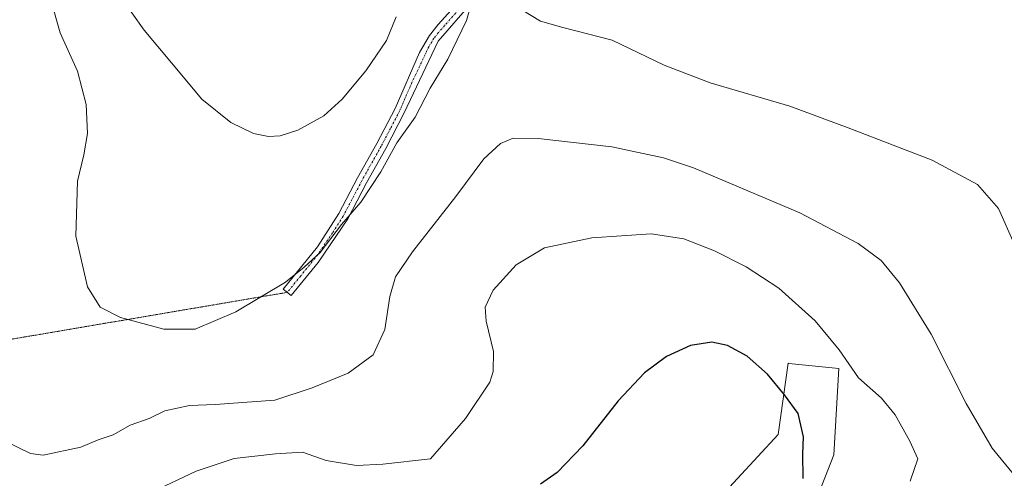
# Model space of a CAD drawing. Units: metres. Extents: x 590511 to 593961, y 4719770 to 4722128.
# Drawn here: x 591946 to 592195, y 4721379 to 4721495 of the extents above; entities that cross this region are included whole.
import ezdxf

# ---------------------------------------------------------------- set-up
doc = ezdxf.new("R2010")
doc.units = ezdxf.units.M
doc.header["$MEASUREMENT"] = 0
doc.linetypes.add('TRAZO_Y_PUNTO', pattern=[1, 0.5, -0.25, 0, -0.25])
doc.linetypes.add('TRAZOS2', pattern=[0.375, 0.25, -0.125])
for name, color, linetype, lineweight in [('Camino', 19, 'Continuous', 0), ('Camino Cxs', 19, 'Continuous', 0), ('Camino eje', 39, 'TRAZO_Y_PUNTO', 13), ('Cultivos herbáceos CxS', 92, 'Continuous', 0), ('Curva de nivel maestra', 36, 'Continuous', 30), ('Curva de nivel normal', 36, 'Continuous', 0), ('Matorral', 135, 'Continuous', 0), ('Matorral CxS', 135, 'Continuous', 0), ('Senda virtual', 19, 'TRAZOS2', 0)]:
    doc.layers.add(name, color=color, linetype=linetype, lineweight=lineweight)

# ---------------------------------------------------------------- blocks, each defined once
blk = doc.blocks.new('*U154')
at = {"layer": 'Cultivos herbáceos CxS', "color": 92, "linetype": 'Continuous', "lineweight": 0}
blk.add_polyline3d([(592140.07, 4721355.79, 423.21), (592151.61, 4721385.29, 423.23), (592152.89, 4721407.1, 420.66), (592140.26, 4721408.36, 423.35), (592140.07, 4721408.38, 423.39), (592137.51, 4721390.42, 426.4), (592122.12, 4721373.75, 428.48)], dxfattribs=at)
blk = doc.blocks.new('*U163')
at = {"layer": 'Curva de nivel normal', "color": 36, "linetype": 'Continuous', "lineweight": 0}
blk.add_polyline3d([(592170.86, 4721378.6, 420), (592172.86, 4721384.21, 420), (592170.82, 4721388.7, 420), (592167.12, 4721395.38, 420), (592163.66, 4721399.6, 420), (592157.86, 4721404.68, 420), (592152.96, 4721411.78, 420), (592146.92, 4721419.08, 420), (592137.73, 4721427.33, 420), (592129.42, 4721432.79, 420), (592121.43, 4721436.76, 420), (592113.7, 4721439.82, 420), (592105.44, 4721441.06, 420), (592090.46, 4721440.08, 420), (592078.46, 4721437.54, 420), (592071.32, 4721433.3, 420), (592065.54, 4721426.88, 420), (592063.46, 4721422.6, 420), (592063.71, 4721419.05, 420), (592065.57, 4721411.4, 420), (592065.47, 4721406.33, 420), (592064.64, 4721403.63, 420), (592058.53, 4721394.43, 420), (592049.64, 4721384.27, 420), (592037.63, 4721382.94, 420), (592030.97, 4721382.58, 420), (592023.28, 4721383.83, 420), (592017.33, 4721385.97, 420), (592010.46, 4721385.55, 420), (592000.04, 4721384.32, 420), (591990.4, 4721381.17, 420), (591979.37, 4721375.9, 420)], dxfattribs=at)
blk = doc.blocks.new('*U177')
at = {"layer": 'Curva de nivel normal', "color": 36, "linetype": 'Continuous', "lineweight": 0}
for points in [[(592197.22, 4721438.54, 410), (592193.27, 4721447.49, 410), (592187.95, 4721453.54, 410), (592176.43, 4721459.68, 410), (592155.2, 4721467.87, 410), (592140.51, 4721473.32, 410), (592120.38, 4721479.27, 410), (592108.76, 4721483.7, 410), (592095.55, 4721490.06, 410), (592083.13, 4721493.2, 410), (592077.46, 4721494.82, 410), (592072.74, 4721497.72, 410)], [(592060.56, 4721501.34, 410), (592058.77, 4721495.01, 410), (592054.08, 4721485.2, 410), (592049.61, 4721477.93, 410), (592045.8, 4721470.6, 410), (592041.12, 4721464.06, 410), (592037.09, 4721456.78, 410), (592032.07, 4721449.06, 410), (592027.14, 4721443.45, 410), (592021.78, 4721436.38, 410), (592017.76, 4721432.66, 410), (592013, 4721428.9, 410), (592000.44, 4721421.38, 410), (591990.16, 4721417, 410), (591982.23, 4721417.03, 410), (591971.27, 4721419.96, 410), (591966.2, 4721422.54, 410), (591962.95, 4721427.69, 410), (591959.98, 4721440.54, 410), (591960.41, 4721454.39, 410), (591962.02, 4721461.02, 410), (591962.95, 4721466.41, 410), (591962.64, 4721473.76, 410), (591960.4, 4721482.2, 410), (591956.06, 4721491.85, 410), (591953.74, 4721499.87, 410)]]:
    blk.add_polyline3d(points, dxfattribs=at)
blk = doc.blocks.new('*U187')
at = {"layer": 'Curva de nivel normal', "color": 36, "linetype": 'Continuous', "lineweight": 0}
blk.add_polyline3d([(592197.39, 4721379.92, 415), (592191.59, 4721386.94, 415), (592185.06, 4721398.26, 415), (592176.24, 4721415.73, 415), (592168.24, 4721428.72, 415), (592163.55, 4721434.37, 415), (592157.79, 4721438.61, 415), (592143.04, 4721446.39, 415), (592116.13, 4721457.76, 415), (592108.58, 4721460.26, 415), (592095.53, 4721463.1, 415), (592076.84, 4721465.2, 415), (592070.58, 4721465.29, 415), (592067.32, 4721463.95, 415), (592063.13, 4721460.02, 415), (592056.08, 4721450.51, 415), (592045.13, 4721436.55, 415), (592040.81, 4721430.27, 415), (592039.35, 4721425.27, 415), (592038.14, 4721416.94, 415), (592035.18, 4721410.51, 415), (592028.85, 4721405.9, 415), (592019.79, 4721402.16, 415), (592010.3, 4721399.11, 415), (591995.2, 4721398, 415), (591988.72, 4721397.71, 415), (591982.49, 4721396.35, 415), (591978.56, 4721394.41, 415), (591973.74, 4721392.78, 415), (591969.47, 4721390.35, 415), (591965.68, 4721389.02, 415), (591961.24, 4721387.19, 415), (591951.72, 4721385.18, 415), (591948.53, 4721385.61, 415), (591941.96, 4721388.76, 415)], dxfattribs=at)
blk = doc.blocks.new('*U190')
at = {"layer": 'Curva de nivel normal', "color": 36, "linetype": 'Continuous', "lineweight": 0}
blk.add_polyline3d([(592041.01, 4721495.93, 405), (592038.5, 4721489.93, 405), (592033.29, 4721482.26, 405), (592027.37, 4721475.08, 405), (592022.69, 4721470.94, 405), (592016.13, 4721467.29, 405), (592011.69, 4721465.83, 405), (592008.69, 4721465.72, 405), (592004.94, 4721466.48, 405), (591999.2, 4721469.2, 405), (591991.9, 4721475.09, 405), (591984.23, 4721484.27, 405), (591977.25, 4721492.58, 405), (591971.06, 4721501.36, 405)], dxfattribs=at)
blk = doc.blocks.new('*U200')
at = {"layer": 'Curva de nivel maestra', "color": 36, "linetype": 'Continuous', "lineweight": 30}
blk.add_polyline3d([(592143.88, 4721379.32, 425), (592143.8, 4721385.5, 425), (592143.94, 4721389.82, 425), (592142.56, 4721395.71, 425), (592139.17, 4721400.4, 425), (592134.84, 4721405.66, 425), (592129.68, 4721410.17, 425), (592124.74, 4721412.9, 425), (592120.76, 4721413.74, 425), (592115.36, 4721412.86, 425), (592109.34, 4721410.1, 425), (592103.73, 4721405.94, 425), (592097.07, 4721398.92, 425), (592088.15, 4721387.54, 425), (592081.67, 4721380.83, 425), (592077.43, 4721377.89, 425)], dxfattribs=at)

msp = doc.modelspace()

# ---------------------------------------------------------------- linework, layer by layer
at = {"layer": 'Camino', "color": 19, "linetype": 'Continuous', "lineweight": 0}
msp.add_polyline3d([(592060.1, 4721499.51, 409.89), (592051.63, 4721489.8, 407.74), (592043.04, 4721471.64, 408.25), (592038.36, 4721462.66, 408.91), (592033.5, 4721454, 409.29), (592028.73, 4721444.91, 410.16), (592021.26, 4721433.81, 410.25), (592014.48, 4721425.49, 410.51), (592012.46, 4721427.13, 410.12), (592021.08, 4721437.83, 409.54), (592026.49, 4721446.25, 409.2), (592031.21, 4721455.24, 408.39), (592036.07, 4721463.9, 407.55), (592040.71, 4721472.79, 407.21), (592046.85, 4721486.93, 406.79), (592049.43, 4721491.24, 407.04), (592051.6, 4721494.01, 407.42), (592054.85, 4721497.61, 408.55)], dxfattribs=at)
at = {"layer": 'Camino Cxs', "color": 19, "linetype": 'Continuous', "lineweight": 0}
msp.add_polyline3d([(592060.1, 4721499.51, 409.89), (592051.63, 4721489.8, 407.74), (592043.04, 4721471.64, 408.25), (592038.36, 4721462.66, 408.91), (592033.5, 4721454, 409.29), (592028.73, 4721444.91, 410.16), (592021.26, 4721433.81, 410.25), (592014.48, 4721425.49, 410.51), (592012.46, 4721427.13, 410.12), (592021.08, 4721437.83, 409.54), (592026.49, 4721446.25, 409.2), (592031.21, 4721455.24, 408.39), (592036.07, 4721463.9, 407.55), (592040.71, 4721472.79, 407.21), (592046.85, 4721486.93, 406.79), (592049.43, 4721491.24, 407.04), (592051.6, 4721494.01, 407.42), (592054.85, 4721497.61, 408.55)], dxfattribs=at)
at = {"layer": 'Camino eje', "color": 39, "linetype": 'TRAZO_Y_PUNTO', "lineweight": 13}
msp.add_polyline3d([(592057.48, 4721498.56, 409.24), (592053.24, 4721493.71, 407.98), (592051.62, 4721491.91, 407.54), (592050.53, 4721490.52, 407.37), (592049.24, 4721488.37, 407.23), (592044.95, 4721479.29, 407.3), (592041.88, 4721472.22, 407.6), (592039.54, 4721467.73, 407.97), (592037.22, 4721463.28, 408.11), (592032.36, 4721454.62, 408.8), (592027.61, 4721445.58, 409.65), (592024.91, 4721441.37, 409.88), (592021.17, 4721435.82, 409.89), (592016.86, 4721430.47, 410.07), (592013.47, 4721426.31, 410.32)], dxfattribs=at)
at = {"layer": 'Cultivos herbáceos CxS', "color": 92, "linetype": 'Continuous', "lineweight": 0}
msp.add_polyline3d([(592122.12, 4721373.75, 428.48), (592137.51, 4721390.42, 426.4), (592140.07, 4721408.38, 423.39), (592140.26, 4721408.36, 423.35), (592152.89, 4721407.1, 420.66), (592151.61, 4721385.29, 423.23), (592140.07, 4721355.79, 423.21)], dxfattribs=at)
at = {"layer": 'Matorral', "color": 135, "linetype": 'Continuous', "lineweight": 0}
msp.add_polyline3d([(592122.12, 4721373.75, 428.48), (592137.51, 4721390.42, 426.4), (592140.07, 4721408.38, 423.39), (592140.26, 4721408.36, 423.35), (592152.89, 4721407.1, 420.66), (592151.61, 4721385.29, 423.23), (592140.07, 4721355.79, 423.21)], dxfattribs=at)
at = {"layer": 'Matorral CxS', "color": 135, "linetype": 'Continuous', "lineweight": 0}
msp.add_polyline3d([(592122.12, 4721373.75, 428.48), (592137.51, 4721390.42, 426.4), (592140.07, 4721408.38, 423.39), (592140.26, 4721408.36, 423.35), (592152.89, 4721407.1, 420.66), (592151.61, 4721385.29, 423.23), (592140.07, 4721355.79, 423.21)], dxfattribs=at)
at = {"layer": 'Senda virtual', "color": 19, "linetype": 'TRAZOS2', "lineweight": 0}
msp.add_polyline3d([(592013.47, 4721426.31, 410.32), (591912.82, 4721409.22, 416.54)], dxfattribs=at)

# ---------------------------------------------------------------- block references
at = {"layer": 'Cultivos herbáceos CxS', "color": 92, "linetype": 'Continuous', "lineweight": 0}
msp.add_blockref('*U154', (0, 0), dxfattribs=at)
at = {"layer": 'Curva de nivel maestra', "color": 36, "linetype": 'Continuous', "lineweight": 30}
msp.add_blockref('*U200', (0, 0), dxfattribs=at)
at = {"layer": 'Curva de nivel normal', "color": 36, "linetype": 'Continuous', "lineweight": 0}
for name in ['*U177', '*U190', '*U187', '*U163']:
    msp.add_blockref(name, (0, 0), dxfattribs=at)

doc.saveas('drawing.dxf')
